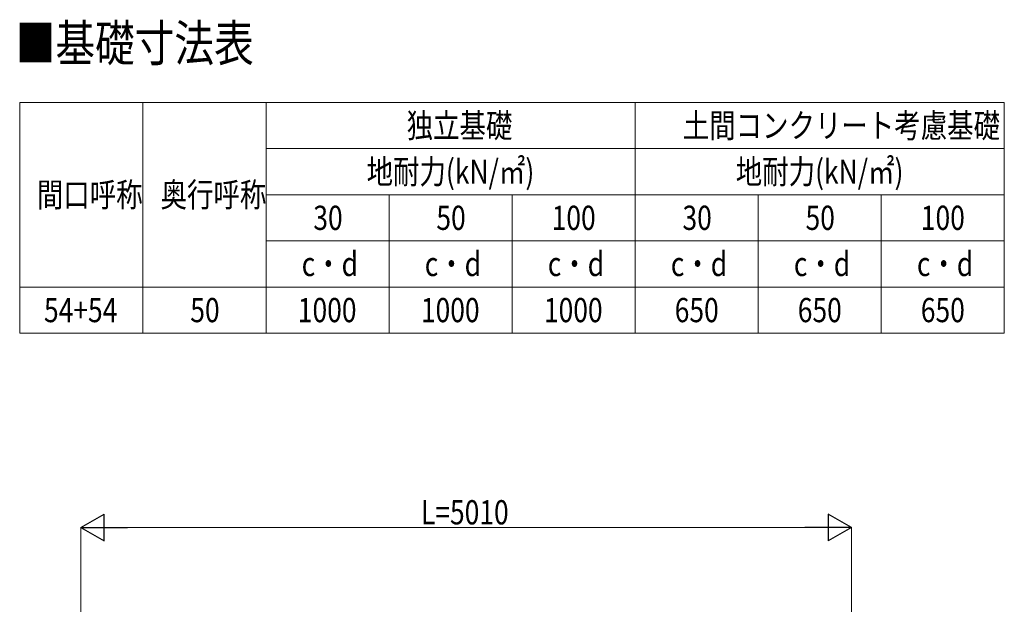
# Model space of a CAD drawing. Units: millimetres. Extents: x 0 to 29435, y -2 to 20790.
# Drawn here: x 16351 to 22752, y 5959 to 9761 of the extents above; entities that cross this region are included whole.
import ezdxf

# ---------------------------------------------------------------- set-up
doc = ezdxf.new("R2010")
doc.units = ezdxf.units.MM
for name, color, linetype, lineweight in [('TABLE1', 255, 'Continuous', 13), ('USER1', 3, 'Continuous', 13), ('YKK_D', 6, 'Continuous', 13)]:
    doc.layers.add(name, color=color, linetype=linetype, lineweight=lineweight)
doc.styles.add('text-b', font='extslim2.shx', dxfattribs={"width": 0.8, "bigfont": 'extfont2.shx'})

msp = doc.modelspace()

# ---------------------------------------------------------------- linework, layer by layer
at = {"layer": 'TABLE1'}
for p, q in [((16352.1, 9222.9), (22752.1, 9222.9)), ((16352.1, 9222.9), (16352.1, 8022.9)), ((17152.1, 9222.9), (17152.1, 7722.9)), ((17952.1, 9222.9), (17952.1, 7722.9)), ((20352.1, 9222.9), (20352.1, 8022.9)), ((22752.1, 9222.9), (22752.1, 8622.9)), ((17952.1, 8922.9), (22752.1, 8922.9)), ((17952.1, 8622.9), (22752.1, 8622.9)), ((18752.1, 8622.9), (18752.1, 7722.9)), ((19552.1, 8622.9), (19552.1, 7722.9)), ((21152.1, 8622.9), (21152.1, 8022.9)), ((21952.1, 8622.9), (21952.1, 8022.9)), ((22752.1, 8622.9), (22752.1, 8022.9)), ((17952.1, 8322.9), (22752.1, 8322.9)), ((16352.1, 8022.9), (16352.1, 7722.9)), ((17152.1, 8022.9), (22752.1, 8022.9)), ((20352.1, 8022.9), (20352.1, 7722.9)), ((21152.1, 8022.9), (21152.1, 7722.9)), ((21952.1, 8022.9), (21952.1, 7722.9)), ((22752.1, 8022.9), (22752.1, 7722.9)), ((16352.1, 7722.9), (22752.1, 7722.9))]:
    msp.add_line(p, q, dxfattribs=at)
at = {"layer": 'TABLE1', "lineweight": 15}
msp.add_line((16352.1, 8022.9), (17152.1, 8022.9), dxfattribs=at)
at = {"layer": 'YKK_D', "color": 1, "lineweight": -2}
for p, q in [((16748.4, 6459.3), (16900, 6546.8)), ((16900, 6371.8), (16900, 6546.8)), ((21758.4, 6459.3), (21606.9, 6546.8)), ((21606.9, 6546.8), (21606.9, 6371.8)), ((16748.4, 6459.3), (16900, 6371.8)), ((16748.4, 6459.3), (17051.5, 6459.3)), ((21758.4, 6459.3), (21455.3, 6459.3)), ((21758.4, 6459.3), (21606.9, 6371.8))]:
    msp.add_line(p, q, dxfattribs=at)
at = {"layer": 'YKK_D', "color": 1}
for p, q in [((16748.4, 5740.7), (16748.4, 6460.3)), ((16923.4, 6459.3), (21583.4, 6459.3)), ((21758.4, 5604.8), (21758.4, 6460.3))]:
    msp.add_line(p, q, dxfattribs=at)

# ---------------------------------------------------------------- texts
at = {"layer": 'TABLE1', "style": 'text-b', "width": 0.8}
for s, p in [('独立基礎', (18866.5, 8994.2)), ('土間コンクリート考慮基礎', (20661.7, 8994.2)), ('地耐力(kN/㎡)', (18606.1, 8694.2)), ('地耐力(kN/㎡)', (21006.1, 8694.2)), ('間口呼称', (16462.3, 8544.2)), ('奥行呼称', (17266.5, 8544.2)), ('30', (18259.7, 8394.2)), ('50', (19059.7, 8394.2)), ('100', (19809.3, 8394.2)), ('30', (20659.7, 8394.2)), ('50', (21459.7, 8394.2)), ('100', (22209.3, 8394.2)), ('c・d', (18184.1, 8094.2)), ('c・d', (18984.1, 8094.2)), ('c・d', (19784.1, 8094.2)), ('c・d', (20584.1, 8094.2)), ('c・d', (21384.1, 8094.2)), ('c・d', (22184.1, 8094.2)), ('54+54', (16508.5, 7794.2)), ('50', (17459.7, 7794.2)), ('1000', (18158.9, 7794.2)), ('1000', (18958.9, 7794.2)), ('1000', (19758.9, 7794.2)), ('650', (20609.3, 7794.2)), ('650', (21409.3, 7794.2)), ('650', (22209.3, 7794.2))]:
    msp.add_text(s, height=157.5, dxfattribs=at).set_placement(p)
at = {"layer": 'USER1', "style": 'text-b', "width": 0.8}
msp.add_text('■基礎寸法表', height=236.3, dxfattribs=at).set_placement((16324.8, 9490.7))
at = {"layer": 'YKK_D', "color": 1, "style": 'text-b', "width": 0.8}
msp.add_text('L=5010', height=157.5, dxfattribs=at).set_placement((18959.4, 6479.3))

doc.saveas('drawing.dxf')
